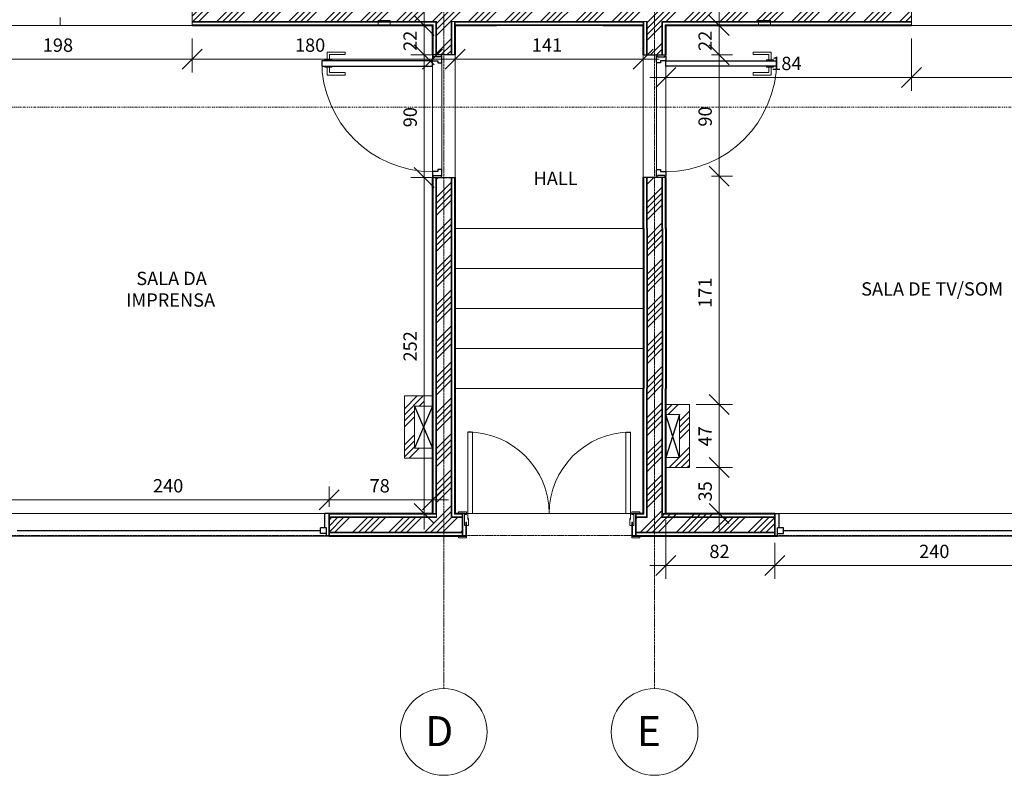
# Model space of a CAD drawing. Units: millimetres. Extents: x -8975 to 19621, y -1802 to 6951.
# Drawn here: x 1026 to 8407, y -1802 to 3864 of the extents above; entities that cross this region are included whole.
import ezdxf

# ---------------------------------------------------------------- set-up
doc = ezdxf.new("R2010")
doc.units = ezdxf.units.MM
for name, pattern in [('Double dash', [41.999998, 12, -6, 6, -6, 6, -6]), ('Linha de eixo', [22.225, 12.7, -3.175, 3.175, -3.175]), ('Projeção', [3.96875, 2.38125, -1.5875]), ('Traço', [6.35, 3.175, -3.175])]:
    doc.linetypes.add(name, pattern=pattern)
for name, color, linetype, lineweight in [('A-ANNO-DIMS', 1, 'Continuous', 9), ('A-AREA-IDEN', 3, 'Continuous', 9), ('A-DOOR', 1, 'Continuous', 18), ('A-DOOR-FRAM', 1, 'Continuous', 25), ('A-DOOR-HDLN', 1, 'Traço', 25), ('A-GENM', 1, 'Continuous', 18), ('A-GLAZ', 1, 'Continuous', 18), ('A-WALL', 4, 'Continuous', 18), ('G-ANNO-SYMB', 1, 'Continuous', 9), ('G-IMPT', 8, 'Continuous', 18), ('P-SANR-FIXT', 6, 'Continuous', 18), ('S-FNDN', 4, 'Continuous', 18), ('S-GRID', 1, 'Continuous', 9), ('S-GRID-IDEN', 1, 'Continuous', 9), ('S-STRS', 31, 'Continuous', 18)]:
    doc.layers.add(name, color=color, linetype=linetype, lineweight=lineweight)
doc.layers.add('HATCH', color=4, linetype='Continuous')
doc.styles.add('Arial_1', font='arial.ttf', dxfattribs={"height": 100})
doc.styles.add('Arial_2', font='arial.ttf', dxfattribs={"height": 225})

msp = doc.modelspace()

# ---------------------------------------------------------------- hatches: boundary and pattern name
at = {"layer": 'HATCH', "transparency": 33554534}
h = msp.add_hatch(dxfattribs=at)
h.set_pattern_fill('ANSI34', color=256, scale=10)
h.paths.add_polyline_path([(4057.6, 3906.4), (2320, 3906.4), (2320, 3851.4), (3713.5, 3851.4), (3713.5, 3857), (3803.5, 3857), (3803.5, 3851.4), (4057.6, 3851.4)])
h.paths.add_polyline_path([(4120, 3961.4), (2320, 3961.4), (2320, 3906.4), (4057.6, 3906.4), (4120, 3906.4)])
h.paths.add_polyline_path([(4290, 3961.4), (4205, 3961.4), (4205, 3906.4), (4290, 3906.4)])
h.paths.add_polyline_path([(4205, 3961.4), (4120, 3961.4), (4120, 3906.4), (4205, 3906.4)])
h.paths.add_polyline_path([(4205, 3906.4), (4120, 3906.4), (4057.6, 3906.4), (4057.6, 3851.4), (4150, 3851.4), (4150, 3600.2), (4205, 3600.2)])
h.paths.add_polyline_path([(5785, 3906.4), (4205, 3906.4), (4205, 3600.2), (4260, 3600.2), (4260, 3851.4), (5730, 3851.4), (5730, 3600.2), (5785, 3600.2)])
h.paths.add_polyline_path([(5700, 3961.4), (4290, 3961.4), (4290, 3906.4), (5700, 3906.4)])
h.paths.add_polyline_path([(5785, 3906.4), (5785, 3600.2), (5840, 3600.2), (5840, 3851.4), (6269, 3851.4), (6269, 3906.4)])
h.paths.add_polyline_path([(5870, 3961.4), (5785, 3961.4), (5785, 3906.4), (5870, 3906.4)])
h.paths.add_polyline_path([(5785, 3961.4), (5700, 3961.4), (5700, 3906.4), (5785, 3906.4)])
h.paths.add_polyline_path([(7710, 3961.4), (5870, 3961.4), (5870, 3906.4), (6269, 3906.4), (7710, 3906.4)])
h.paths.add_polyline_path([(7710, 3906.4), (6269, 3906.4), (6269, 3851.4), (6563.8, 3851.4), (6563.8, 3857), (6653.8, 3857), (6653.8, 3851.4), (7710, 3851.4)])
h.paths.add_polyline_path([(9820, 3961.4), (9690, 3961.4), (9690, 3906.4), (9820, 3906.4)])
h.paths.add_polyline_path([(9905, 3961.4), (9820, 3961.4), (9820, 3906.4), (9905, 3906.4)])
h.paths.add_polyline_path([(9989, 3961.4), (9905, 3961.4), (9905, 3906.4), (9989, 3906.4)])
h.paths.add_polyline_path([(9960, 3851.4), (9989, 3851.4), (9989, 3906.4), (9905, 3906.4), (9905, 3700.4), (9960, 3700.4)])
h.paths.add_polyline_path([(9905, 3906.4), (9820, 3906.4), (9820, 3851.4), (9850, 3851.4), (9850, 3700.4), (9905, 3700.4)])
h.paths.add_polyline_path([(9820, 3906.4), (9690, 3906.4), (9690, 3851.4), (9820, 3851.4)])
h.paths.add_polyline_path([(9960, 1720.4), (9905, 1720.4), (9905, 437.4), (9960, 437.4)])
h.paths.add_polyline_path([(9905, 1720.4), (9850, 1720.4), (9850, 131.4), (9087.5, 131.4), (9087.5, 21.4), (9905, 21.4)])
h.paths.add_polyline_path([(9818, 1489.4), (9547, 1489.4), (9547, 833.4), (9818, 833.4), (9818, 906.4), (9614.5, 906.4), (9614.5, 1418.9), (9818, 1418.9)], flags=17)
h.paths.add_polyline_path([(9960, 437.4), (9905, 437.4), (9905, 21.4), (9960, 21.4)])
h.paths.add_polyline_path([(6046.6, 978), (5870, 978), (5870, 903), (5971.6, 903), (5971.6, 582.5), (5879.1, 582.5), (5879.1, 507.5), (6046.6, 507.5)], flags=17)
h.paths.add_polyline_path([(4057.6, 652.5), (3984.5, 652.5), (3984.5, 967.5), (4057.6, 967.5), (4057.6, 1042.5), (3909.5, 1042.5), (3909.5, 577.5), (4057.6, 577.5)])
h.paths.add_polyline_path([(3345, 131.4), (3345, 21.4), (4205, 21.4), (4205, 264.2), (4150, 264.2), (4150, 131.4)])
h.paths.add_polyline_path([(4345, 131.4), (4260, 131.4), (4260, 1398.6), (4260, 2680.2), (4205, 2680.2), (4205, 21.4), (4345, 21.4)])
h.paths.add_polyline_path([(4205, 2680.2), (4150, 2680.2), (4150, 1398.6), (4150, 264.2), (4205, 264.2)])
h.paths.add_polyline_path([(340, 3961.4), (170, 3961.4), (170, 3906.4), (340, 3906.4)])
h.paths.add_polyline_path([(340, 3906.4), (170, 3906.4), (170, 3851.4), (340, 3851.4)])
h.paths.add_polyline_path([(170, 3961.4), (85, 3961.4), (85, 3906.4), (170, 3906.4)])
h.paths.add_polyline_path([(170, 3906.4), (85, 3906.4), (85, 3684), (100, 3684), (140, 3684), (140, 3851.4), (170, 3851.4)])
h.paths.add_polyline_path([(85, 3961.4), (0, 3961.4), (0, 3906.4), (85, 3906.4)])
h.paths.add_polyline_path([(85, 3906.4), (0, 3906.4), (0, 3851.4), (30, 3851.4), (30, 3684), (85, 3684)])
h.paths.add_polyline_path([(140, 1684), (85, 1684), (85, 264.2), (140, 264.2)])
h.paths.add_polyline_path([(85, 1684), (50, 1684), (30, 1684), (30, 51.4), (0, 51.4), (0, -3.6), (30, -3.6), (30, 21.4), (85, 21.4)])
h.paths.add_polyline_path([(945, 131.4), (140, 131.4), (140, 264.2), (85, 264.2), (85, 21.4), (945, 21.4)])
h.paths.add_polyline_path([(6687.5, 131.4), (6269, 131.4), (6269, 160.4), (5845, 160.4), (5845, 978), (5838.1, 978), (5838.1, 512), (5836.1, 512), (5836.1, 979.7), (5837.1, 979.7), (5838.1, 980.1), (5838.1, 980), (5845, 980), (5845, 1098.6), (5846, 2298.6), (5845, 2298.6), (5845, 2680.2), (5785, 2680.2), (5785, 21.4), (6687.5, 21.4)])
h.paths.add_polyline_path([(5838.1, 510), (5836.6, 510.2), (5836.1, 511.7), (5836.2, 511.7), (5838.1, 511.7), (5838.1, 510.6), (5838.1, 510.3), (5838.1, 510.1)], flags=16)
h.paths.add_polyline_path([(5838.1, 510), (5836.6, 510.2), (5836.2, 511.5), (5838.1, 511.5)], flags=16)
h.paths.add_polyline_path([(5838.1, 510.3), (5836.7, 510.3), (5836.4, 511), (5836.3, 511.2), (5836.3, 511.2), (5836.4, 511), (5838.1, 511)], flags=0)
h.paths.add_polyline_path([(5785, 2680.2), (5730, 2680.2), (5730, 2298.6), (5731, 2298.6), (5731, 1098.6), (5730, 131.4), (5645, 131.4), (5645, 21.4), (5785, 21.4)])

# ---------------------------------------------------------------- linework, layer by layer
at = {"layer": 'A-ANNO-DIMS', "color": 1, "transparency": 33554534}
for p, q in [((4057.6, 3941.4), (4057.6, 3600.2)), ((6269, 3600.2), (6269, 3941.4)), ((2320, 3722.4), (2320, 3468.5)), ((2320, 3568.5), (2320, 3722.4)), ((2320, 3722.4), (2320, 3468.5)), ((2320, 3568.5), (2320, 3722.4)), ((7710, 3722.4), (7710, 3331.4)), ((7710, 3431.4), (7710, 3722.4)), ((7710, 3722.4), (7710, 3331.4)), ((7710, 3431.4), (7710, 3722.4)), ((5700, 3624.6), (5700, 3468.5)), ((5700, 3568.5), (5700, 3624.6)), ((340, 3568.5), (2320, 3568.5)), ((2320, 3568.5), (4240, 3568.5)), ((4113.7, 3600.2), (3957.6, 3600.2)), ((4113.7, 3600.2), (3957.6, 3600.2)), ((4057.6, 3600.2), (4113.7, 3600.2)), ((4057.6, 3600.2), (4057.6, 2680.2)), ((4057.6, 3600.2), (4113.7, 3600.2)), ((4170, 3568.5), (5820, 3568.5)), ((6212.9, 3600.2), (6369, 3600.2)), ((6269, 3600.2), (6212.9, 3600.2)), ((6212.9, 3600.2), (6369, 3600.2)), ((6269, 3600.2), (6212.9, 3600.2)), ((6269, 2690.2), (6269, 3600.2)), ((5870, 3431.4), (5870, 3487.4)), ((5750, 3431.4), (7710, 3431.4)), ((7710, 3431.4), (9690, 3431.4)), ((4113.7, 2680.2), (3957.6, 2680.2)), ((4113.7, 2680.2), (3957.6, 2680.2)), ((4057.6, 2680.2), (4113.7, 2680.2)), ((4057.6, 2680.2), (4057.6, 41.4)), ((4057.6, 2680.2), (4113.7, 2680.2)), ((6212.9, 2690.2), (6369, 2690.2)), ((6269, 2690.2), (6212.9, 2690.2)), ((6212.9, 2690.2), (6369, 2690.2)), ((6269, 2690.2), (6212.9, 2690.2)), ((6269, 978), (6269, 2690.2)), ((6096.6, 978), (6369, 978)), ((6269, 978), (6096.6, 978)), ((6096.6, 978), (6369, 978)), ((6269, 978), (6096.6, 978)), ((6269, 507.5), (6269, 978)), ((6096.6, 507.5), (6369, 507.5)), ((6269, 507.5), (6096.6, 507.5)), ((6096.6, 507.5), (6369, 507.5)), ((6269, 507.5), (6096.6, 507.5)), ((6269, 41.4), (6269, 507.5)), ((3345, 211.4), (3345, 364.2)), ((3345, 211.4), (3345, 364.2)), ((4120, 320.3), (4120, 164.2)), ((4120, 264.2), (4120, 320.3)), ((945, 264.2), (3345, 264.2)), ((3345, 264.2), (3345, 211.4)), ((3345, 264.2), (4240, 264.2)), ((3345, 264.2), (3345, 211.4)), ((4113.7, 161.4), (3957.6, 161.4)), ((4057.6, 161.4), (4113.7, 161.4)), ((6212.9, 161.4), (6369, 161.4)), ((6269, 161.4), (6212.9, 161.4)), ((5870, 111.4), (5870, -327.6)), ((5870, -227.6), (5870, 111.4)), ((6687.5, -58.6), (6687.5, -327.6)), ((6687.5, -227.6), (6687.5, -58.6)), ((6687.5, -58.6), (6687.5, -327.6)), ((6687.5, -227.6), (6687.5, -58.6)), ((5750, -227.6), (6687.5, -227.6)), ((6687.5, -227.6), (9087.5, -227.6))]:
    msp.add_line(p, q, dxfattribs=at)
at = {"layer": 'A-ANNO-DIMS', "color": 1, "lineweight": 35, "transparency": 33554534}
for p, q in [((4057.6, 3821.4), (3982.6, 3896.4)), ((6269, 3821.4), (6194, 3896.4)), ((4057.6, 3821.4), (4132.6, 3746.4)), ((6269, 3821.4), (6344, 3746.4)), ((2320, 3568.5), (2395, 3643.5)), ((2320, 3568.5), (2395, 3643.5)), ((4057.6, 3600.2), (3982.6, 3675.2)), ((4057.6, 3600.2), (3982.6, 3675.2)), ((4120, 3568.5), (4195, 3643.5)), ((4290, 3568.5), (4365, 3643.5)), ((5700, 3568.5), (5775, 3643.5)), ((6269, 3600.2), (6194, 3675.2)), ((6269, 3600.2), (6194, 3675.2)), ((2320, 3568.5), (2245, 3493.5)), ((2320, 3568.5), (2245, 3493.5)), ((4057.6, 3600.2), (4132.6, 3525.2)), ((4057.6, 3600.2), (4132.6, 3525.2)), ((5700, 3568.5), (5625, 3493.5)), ((6269, 3600.2), (6344, 3525.2)), ((6269, 3600.2), (6344, 3525.2)), ((5870, 3431.4), (5945, 3506.4)), ((7710, 3431.4), (7785, 3506.4)), ((7710, 3431.4), (7785, 3506.4)), ((7710, 3431.4), (7635, 3356.4)), ((7710, 3431.4), (7635, 3356.4)), ((4057.6, 2680.2), (3982.6, 2755.2)), ((4057.6, 2680.2), (3982.6, 2755.2)), ((6269, 2690.2), (6194, 2765.2)), ((6269, 2690.2), (6194, 2765.2)), ((4057.6, 2680.2), (4132.6, 2605.2)), ((4057.6, 2680.2), (4132.6, 2605.2)), ((6269, 2690.2), (6344, 2615.2)), ((6269, 2690.2), (6344, 2615.2)), ((6269, 978), (6194, 1053)), ((6269, 978), (6194, 1053)), ((6269, 978), (6344, 903)), ((6269, 978), (6344, 903)), ((6269, 507.5), (6194, 582.5)), ((6269, 507.5), (6194, 582.5)), ((6269, 507.5), (6344, 432.5)), ((6269, 507.5), (6344, 432.5)), ((3345, 264.2), (3420, 339.2)), ((3345, 264.2), (3420, 339.2)), ((4120, 264.2), (4195, 339.2)), ((3345, 264.2), (3270, 189.2)), ((3345, 264.2), (3270, 189.2)), ((4057.6, 161.4), (3982.6, 236.4)), ((4120, 264.2), (4045, 189.2)), ((6269, 161.4), (6194, 236.4)), ((4057.6, 161.4), (4132.6, 86.4)), ((6269, 161.4), (6344, 86.4)), ((5870, -227.6), (5945, -152.6)), ((6687.5, -227.6), (6762.5, -152.6)), ((6687.5, -227.6), (6762.5, -152.6)), ((5870, -227.6), (5795, -302.6)), ((6687.5, -227.6), (6612.5, -302.6)), ((6687.5, -227.6), (6612.5, -302.6))]:
    msp.add_line(p, q, dxfattribs=at)
at = {"layer": 'A-ANNO-DIMS', "transparency": 33554534}
for p, q in [((4113.7, 3821.4), (3957.6, 3821.4)), ((4057.6, 3821.4), (4113.7, 3821.4)), ((6212.9, 3821.4), (6369, 3821.4)), ((6269, 3821.4), (6212.9, 3821.4)), ((4120, 3624.6), (4120, 3468.5)), ((4120, 3568.5), (4120, 3624.6)), ((4290, 3624.6), (4290, 3468.5)), ((4290, 3568.5), (4290, 3624.6)), ((5870, 3487.4), (5870, 3331.4))]:
    msp.add_line(p, q, dxfattribs=at)
at = {"layer": 'A-ANNO-DIMS', "lineweight": 35, "transparency": 33554534}
for p, q in [((4120, 3568.5), (4045, 3493.5)), ((4290, 3568.5), (4215, 3493.5)), ((5870, 3431.4), (5795, 3356.4))]:
    msp.add_line(p, q, dxfattribs=at)
at = {"layer": 'A-DOOR', "lineweight": 25, "transparency": 33554534}
for p, q in [((4120, 3555.2), (3290, 3555.2)), ((3290, 3555.2), (3290, 3515.2)), ((4290, 3600.2), (4120, 3600.2)), ((4120, 3515.2), (4120, 3555.2)), ((5700, 3600.2), (5870, 3600.2)), ((3290, 3515.2), (4120, 3515.2)), ((4120, 2680.2), (4290, 2680.2)), ((5870, 2680.2), (5700, 2680.2))]:
    msp.add_line(p, q, dxfattribs=at)
at = {"layer": 'A-DOOR', "transparency": 33554534}
for p, q in [((4120, 2690.2), (4120, 3590.2)), ((4190, 3590.2), (4190, 2690.2)), ((5800, 3590.2), (5800, 2690.2)), ((5870, 2690.2), (5870, 3590.2)), ((4385, 771.4), (4385, 161.4)), ((4420, 161.4), (4420, 771.4)), ((5570, 161.4), (5570, 771.4)), ((5605, 771.4), (5605, 161.4)), ((4385, 161.4), (4420, 161.4)), ((5605, 161.4), (5570, 161.4)), ((4369.4, 71.4), (4369.4, 97.4)), ((4369.4, 97.4), (4375.5, 97.4)), ((4375.5, 97.4), (4375.5, 71.4)), ((4385, 122.6), (4385, 118.9)), ((4385, 118.9), (4387.2, 118.9)), ((4387.2, 118.9), (4387.2, 114.8)), ((4387.2, 114.8), (4389.3, 114.8)), ((4389.3, 118.9), (4391.5, 118.9)), ((4389.3, 114.8), (4389.3, 118.9)), ((4391.5, 118.9), (4391.5, 122.5)), ((5598.5, 122.5), (5598.5, 118.9)), ((5598.5, 118.9), (5600.7, 118.9)), ((5600.7, 118.9), (5600.7, 114.8)), ((5600.7, 114.8), (5602.8, 114.8)), ((5602.8, 114.8), (5602.8, 118.9)), ((5602.8, 118.9), (5605, 118.9)), ((5605, 118.9), (5605, 122.6)), ((5614.5, 71.4), (5614.5, 97.4)), ((5614.5, 97.4), (5620.6, 97.4)), ((5620.6, 97.4), (5620.6, 71.4)), ((4375.5, 71.4), (4369.8, 71.4)), ((4369.8, 71.4), (4369.8, -11.6)), ((4375.5, -20.6), (4375.5, 71.4)), ((5620.2, 71.4), (5614.5, 71.4)), ((5614.5, 71.4), (5614.5, -20.6)), ((5620.2, -11.6), (5620.2, 71.4)), ((4315.5, -8.6), (4315.5, -18.6)), ((4316.5, -8.6), (4315.5, -8.6)), ((4321, -11.6), (4316.5, -8.6)), ((4317.5, -20.6), (4375.5, -20.6)), ((4369.8, -11.6), (4321, -11.6)), ((5614.5, -20.6), (5672.5, -20.6)), ((5669, -11.6), (5620.2, -11.6)), ((5673.5, -8.6), (5669, -11.6)), ((5674.5, -8.6), (5673.5, -8.6)), ((5674.5, -18.6), (5674.5, -8.6))]:
    msp.add_line(p, q, dxfattribs=at)
at = {"layer": 'A-DOOR', "color": 1, "lineweight": 25, "transparency": 33554534}
for p, q in [((5870, 3515.2), (5870, 3555.2)), ((5870, 3555.2), (6700, 3555.2)), ((6700, 3555.2), (6700, 3515.2)), ((6700, 3515.2), (5870, 3515.2))]:
    msp.add_line(p, q, dxfattribs=at)
at = {"layer": 'A-DOOR', "transparency": 33554534}
for centre, radius, start, end in [((4120, 3555.2), 830, 180, 270), ((4388.2, 118.8), 5.01, 48.24231, 129.219), ((5601.8, 118.8), 5.01, 50.781, 131.75769), ((4317.5, -18.6), 2, 180, 270), ((5672.5, -18.6), 2, 270, 360)]:
    msp.add_arc(centre, radius, start, end, dxfattribs=at)
at = {"layer": 'A-DOOR', "color": 1, "transparency": 33554534}
msp.add_arc((5870, 3555.2), 830, 270, 0, dxfattribs=at)
at = {"layer": 'A-DOOR-FRAM', "transparency": 33554534}
for p, q in [((4128, 3590.2), (4120, 3590.2)), ((4120, 3590.2), (4120, 3555.2)), ((4120, 3555.2), (4160, 3555.2)), ((4128, 3585.2), (4128, 3590.2)), ((4182, 3585.2), (4128, 3585.2)), ((4160, 3555.2), (4160, 3540.2)), ((4190, 3590.2), (4182, 3590.2)), ((4182, 3590.2), (4182, 3585.2)), ((4185, 3540.2), (4190, 3545.2)), ((4190, 3545.2), (4190, 3590.2)), ((4160, 3540.2), (4185, 3540.2)), ((4185, 2740.2), (4160, 2740.2)), ((4160, 2740.2), (4160, 2725.2)), ((4190, 2735.2), (4185, 2740.2)), ((4190, 2690.2), (4190, 2735.2)), ((5800, 2735.2), (5805, 2740.2)), ((5800, 2690.2), (5800, 2735.2)), ((5805, 2740.2), (5830, 2740.2)), ((5830, 2740.2), (5830, 2725.2)), ((4120, 2725.2), (4120, 2690.2)), ((4160, 2725.2), (4120, 2725.2)), ((4120, 2690.2), (4128, 2690.2)), ((4128, 2690.2), (4128, 2695.2)), ((4128, 2695.2), (4182, 2695.2)), ((4182, 2695.2), (4182, 2690.2)), ((4182, 2690.2), (4190, 2690.2)), ((5808, 2690.2), (5800, 2690.2)), ((5808, 2695.2), (5808, 2690.2)), ((5862, 2695.2), (5808, 2695.2)), ((5830, 2725.2), (5870, 2725.2)), ((5862, 2690.2), (5862, 2695.2)), ((5870, 2690.2), (5862, 2690.2)), ((5870, 2725.2), (5870, 2690.2))]:
    msp.add_line(p, q, dxfattribs=at)
at = {"layer": 'A-DOOR-FRAM', "color": 1, "transparency": 33554534}
for p, q in [((5800, 3590.2), (5808, 3590.2)), ((5800, 3545.2), (5800, 3590.2)), ((5805, 3540.2), (5800, 3545.2)), ((5808, 3590.2), (5808, 3585.2)), ((5808, 3585.2), (5862, 3585.2)), ((5830, 3555.2), (5830, 3540.2)), ((5870, 3555.2), (5830, 3555.2)), ((5862, 3590.2), (5870, 3590.2)), ((5862, 3585.2), (5862, 3590.2)), ((5870, 3590.2), (5870, 3555.2)), ((5830, 3540.2), (5805, 3540.2))]:
    msp.add_line(p, q, dxfattribs=at)
at = {"layer": 'A-DOOR-FRAM', "lineweight": 18, "transparency": 33554534}
for p, q in [((4315.5, 171.4), (4315.5, 161.4)), ((4315.5, 161.4), (4316.5, 161.4)), ((4316.5, 161.4), (4321, 164.9)), ((4375.5, 173.4), (4317.5, 173.4)), ((4321, 164.9), (4366.5, 164.9)), ((4366.5, 161.4), (4359.5, 161.4)), ((4359.5, 161.4), (4359.5, 71.4)), ((4366.5, 164.9), (4366.5, 161.4)), ((4366.5, 153.4), (4366.5, 164.9)), ((4375.5, 153.4), (4366.5, 153.4)), ((4375.5, 161.4), (4375.5, 173.4)), ((4385, 161.4), (4375.5, 161.4)), ((4375.5, 153.4), (4375.5, 161.4)), ((4385, 118.9), (4385, 161.4)), ((5614.5, 161.4), (5605, 161.4)), ((5605, 161.4), (5605, 118.9)), ((5672.5, 173.4), (5614.5, 173.4)), ((5614.5, 173.4), (5614.5, 161.4)), ((5614.5, 153.4), (5614.5, 161.4)), ((5614.5, 153.4), (5623.5, 153.4)), ((5623.5, 161.4), (5623.5, 164.9)), ((5623.5, 164.9), (5669, 164.9)), ((5623.5, 153.4), (5623.5, 164.9)), ((5630.5, 161.4), (5623.5, 161.4)), ((5630.5, 71.4), (5630.5, 161.4)), ((5669, 164.9), (5673.5, 161.4)), ((5673.5, 161.4), (5674.5, 161.4)), ((5674.5, 161.4), (5674.5, 171.4)), ((4391.5, 118.9), (4385, 118.9)), ((4391.5, 71.4), (4391.5, 118.9)), ((5605, 118.9), (5598.5, 118.9)), ((5598.5, 118.9), (5598.5, 71.4)), ((4359.5, 71.4), (4369.4, 71.4)), ((4375.5, 71.4), (4391.5, 71.4)), ((5598.5, 71.4), (5614.5, 71.4)), ((5620.6, 71.4), (5630.5, 71.4))]:
    msp.add_line(p, q, dxfattribs=at)
for centre, radius, start, end in [((4385, 161.4), 610, 360, 90), ((5605, 161.4), 610, 90, 180), ((4317.5, 171.4), 2, 90, 180), ((5672.5, 171.4), 2, 0, 90)]:
    msp.add_arc(centre, radius, start, end, dxfattribs=at)
at = {"layer": 'A-DOOR-HDLN', "transparency": 33554534}
for p, q in [((4420, 771.4), (4385, 771.4)), ((5570, 771.4), (5605, 771.4))]:
    msp.add_line(p, q, dxfattribs=at)
at = {"layer": 'A-GENM', "transparency": 33554534}
for p, q in [((3330.5, 3562.2), (3330.5, 3621.4)), ((3330.5, 3621.4), (3465.5, 3621.4)), ((3465.5, 3621.4), (3465.5, 3602.4)), ((3313.5, 3555.2), (3313.5, 3562.2)), ((3313.5, 3562.2), (3330.5, 3562.2)), ((3349.5, 3562.2), (3330.5, 3562.2)), ((3465.5, 3602.4), (3349.5, 3602.4)), ((3349.5, 3602.4), (3349.5, 3562.2)), ((3349.5, 3562.2), (3366.5, 3562.2)), ((3366.5, 3562.2), (3366.5, 3555.2)), ((3313.5, 3508.2), (3313.5, 3515.2)), ((3330.5, 3508.2), (3313.5, 3508.2)), ((3330.5, 3449), (3330.5, 3508.2)), ((3349.5, 3508.2), (3330.5, 3508.2)), ((3366.5, 3508.2), (3349.5, 3508.2)), ((3349.5, 3508.2), (3349.5, 3468)), ((3366.5, 3515.2), (3366.5, 3508.2)), ((3465.5, 3449), (3330.5, 3449)), ((3349.5, 3468), (3465.5, 3468)), ((3465.5, 3468), (3465.5, 3449))]:
    msp.add_line(p, q, dxfattribs=at)
at = {"layer": 'A-GENM', "color": 1, "transparency": 33554534}
for p, q in [((6659.5, 3621.4), (6524.5, 3621.4)), ((6524.5, 3621.4), (6524.5, 3602.4)), ((6659.5, 3562.2), (6659.5, 3621.4)), ((6524.5, 3602.4), (6640.5, 3602.4)), ((6623.5, 3562.2), (6623.5, 3555.2)), ((6640.5, 3562.2), (6623.5, 3562.2)), ((6640.5, 3602.4), (6640.5, 3562.2)), ((6640.5, 3562.2), (6659.5, 3562.2)), ((6676.5, 3562.2), (6659.5, 3562.2)), ((6676.5, 3555.2), (6676.5, 3562.2)), ((6623.5, 3515.2), (6623.5, 3508.2)), ((6623.5, 3508.2), (6640.5, 3508.2)), ((6640.5, 3508.2), (6640.5, 3468)), ((6640.5, 3508.2), (6659.5, 3508.2)), ((6659.5, 3508.2), (6676.5, 3508.2)), ((6659.5, 3449), (6659.5, 3508.2)), ((6676.5, 3508.2), (6676.5, 3515.2)), ((6524.5, 3468), (6524.5, 3449)), ((6640.5, 3468), (6524.5, 3468)), ((6524.5, 3449), (6659.5, 3449))]:
    msp.add_line(p, q, dxfattribs=at)
at = {"layer": 'A-GLAZ', "transparency": 33554534}
for p, q in [((1330, 3821.4), (1330, 3881.4)), ((1330, 3881.4), (1330, 3821.4)), ((2320, 3821.4), (340, 3821.4)), ((7710, 3821.4), (9690, 3821.4)), ((945, 161.4), (3345, 161.4)), ((6687.5, 161.4), (9087.5, 161.4)), ((3345, -8.6), (945, -8.6)), ((6706.5, -8.6), (9068.5, -8.6))]:
    msp.add_line(p, q, dxfattribs=at)
at = {"layer": 'A-GLAZ', "lineweight": 25, "transparency": 33554534}
for p, q in [((3313, 54.4), (3313, 161.4)), ((3345, 161.4), (3313, 161.4)), ((6687.5, 161.4), (6719.5, 161.4)), ((6719.5, 54.4), (6719.5, 161.4)), ((3282, 32.4), (1008, 32.4)), ((3282, 10.4), (3282, 54.4)), ((3326, 54.4), (3282, 54.4)), ((3326, 10.4), (3282, 10.4)), ((3326, -8.6), (3326, 54.4)), ((6750.5, 54.4), (6706.5, 54.4)), ((6706.5, -8.6), (6706.5, 54.4)), ((6706.5, 10.4), (6750.5, 10.4)), ((6750.5, 10.4), (6750.5, 54.4)), ((9024.5, 32.4), (6750.5, 32.4)), ((3345, -8.6), (3326, -8.6)), ((6688.6, -8.6), (6706.5, -8.6))]:
    msp.add_line(p, q, dxfattribs=at)
at = {"layer": 'A-WALL', "transparency": 33554534}
for p, q in [((2320, 3821.4), (2320, 3991.4)), ((7710, 3821.4), (7710, 3991.4)), ((4150, 3851.4), (2320, 3851.4)), ((4145, 3846.4), (2320, 3846.4)), ((4145, 3600.2), (4145, 3846.4)), ((4150, 3600.2), (4150, 3851.4)), ((4260, 3600.2), (4260, 3851.4)), ((5730, 3851.4), (4260, 3851.4)), ((4265, 3600.2), (4265, 3851.4)), ((4285, 3600.2), (4285, 3851.4)), ((4289, 3600.2), (4289, 3851.4)), ((4290, 3851.4), (4290, 3821.4)), ((5700, 3846.4), (4290, 3846.4)), ((5700, 3851.4), (5700, 3821.4)), ((5701, 3600.2), (5701, 3851.4)), ((5705, 3600.2), (5705, 3851.4)), ((5725, 3600.2), (5725, 3851.4)), ((5730, 3600.2), (5730, 3851.4)), ((5840, 3600.2), (5840, 3851.4)), ((7710, 3851.4), (5840, 3851.4)), ((5845, 3600.2), (5845, 3846.4)), ((7710, 3846.4), (5845, 3846.4)), ((4125, 3826.4), (2320, 3826.4)), ((4121, 3822.4), (2320, 3822.4)), ((4121, 3600.2), (4121, 3822.4)), ((4125, 3600.2), (4125, 3826.4)), ((5700, 3826.4), (4290, 3826.4)), ((5700, 3822.4), (4290, 3822.4)), ((5865, 3600.2), (5865, 3826.4)), ((7710, 3826.4), (5865, 3826.4)), ((5869, 3600.2), (5869, 3822.4)), ((7710, 3822.4), (5869, 3822.4)), ((4121, 1398.6), (4121, 2680.2)), ((4125, 1398.6), (4125, 2680.2)), ((4145, 1398.6), (4145, 2680.2)), ((4150, 1398.6), (4150, 2680.2)), ((4260, 1398.6), (4260, 2680.2)), ((4265, 1398.6), (4265, 2680.2)), ((4285, 1398.6), (4285, 2680.2)), ((4289, 1398.6), (4289, 2680.2)), ((5701, 2298.6), (5701, 2680.2)), ((5705, 2298.6), (5705, 2680.2)), ((5725, 2298.6), (5725, 2680.2)), ((5730, 2298.6), (5730, 2680.2)), ((5840, 2298.6), (5840, 2680.2)), ((5845, 2298.6), (5845, 2680.2)), ((5865, 2298.6), (5865, 2680.2)), ((5869, 2298.6), (5869, 2680.2)), ((4290, 2298.6), (5700, 2298.6)), ((4290, 2298.6), (5700, 2298.6)), ((5701, 2298.6), (5702, 2298.6)), ((5702, 2298.6), (5702, 1098.6)), ((5705, 2298.6), (5706, 2298.6)), ((5706, 2298.6), (5706, 1098.6)), ((5725, 2298.6), (5726, 2298.6)), ((5726, 2298.6), (5726, 1098.6)), ((5730, 2298.6), (5731, 2298.6)), ((5731, 2298.6), (5731, 1098.6)), ((5840, 2298.6), (5841, 2298.6)), ((5841, 2298.6), (5841, 1098.6)), ((5845, 2298.6), (5846, 2298.6)), ((5846, 2298.6), (5846, 1098.6)), ((5865, 2298.6), (5866, 2298.6)), ((5866, 2298.6), (5866, 1098.6)), ((5869, 2298.6), (5870, 2298.6)), ((4290, 1998.6), (5700, 1998.6)), ((4290, 1698.6), (5700, 1698.6)), ((4121, 161.4), (4121, 1398.6)), ((4125, 161.4), (4125, 1398.6)), ((4145, 161.4), (4145, 1398.6)), ((4150, 131.4), (4150, 1398.6)), ((4260, 131.4), (4260, 1398.6)), ((4265, 136.4), (4265, 1398.6)), ((4285, 156.4), (4285, 1398.6)), ((4289, 160.4), (4289, 1398.6)), ((4290, 1398.6), (5700, 1398.6)), ((3909.5, 1042.5), (4120, 1042.5)), ((3909.5, 577.5), (3909.5, 1042.5)), ((4290, 1098.6), (5700, 1098.6)), ((5701, 160.4), (5701, 1098.6)), ((5702, 1098.6), (5701, 1098.6)), ((5706, 1098.6), (5705, 1098.6)), ((5705, 156.4), (5705, 1098.6)), ((5726, 1098.6), (5725, 1098.6)), ((5725, 136.4), (5725, 1098.6)), ((5731, 1098.6), (5730, 1098.6)), ((5730, 131.4), (5730, 1098.6)), ((5841, 1098.6), (5840, 1098.6)), ((5840, 131.4), (5840, 1098.6)), ((5846, 1098.6), (5845, 1098.6)), ((5845, 161.4), (5845, 1098.6)), ((5866, 1098.6), (5865, 1098.6)), ((5865, 161.4), (5865, 1098.6)), ((5870, 1098.6), (5869, 1098.6)), ((5869, 161.4), (5869, 1098.6)), ((4120, 967.5), (3984.5, 967.5)), ((3984.5, 967.5), (3984.5, 652.5)), ((5870, 978), (6046.6, 978)), ((6046.6, 978), (6046.6, 507.5)), ((5971.6, 903), (5870, 903)), ((5971.6, 582.5), (5971.6, 903)), ((3984.5, 652.5), (4120, 652.5)), ((4120, 577.5), (3909.5, 577.5)), ((5870, 582.5), (5971.6, 582.5)), ((6046.6, 507.5), (5870, 507.5)), ((4150, 160.4), (3345, 160.4)), ((4150, 156.4), (3345, 156.4)), ((4345, 156.4), (4285, 156.4)), ((4345, 160.4), (4289, 160.4)), ((5701, 160.4), (5645, 160.4)), ((5705, 156.4), (5645, 156.4)), ((5840, 161.4), (5869, 161.4)), ((6687.5, 160.4), (5840, 160.4)), ((6687.5, 156.4), (5840, 156.4)), ((4150, 136.4), (3345, 136.4)), ((4150, 131.4), (3345, 131.4)), ((4345, 131.4), (4260, 131.4)), ((4345, 136.4), (4265, 136.4)), ((5725, 136.4), (5645, 136.4)), ((5730, 131.4), (5645, 131.4)), ((6687.5, 136.4), (5840, 136.4)), ((6687.5, 131.4), (5840, 131.4)), ((4345, 21.4), (3345, 21.4)), ((4345, 16.4), (3345, 16.4)), ((6687.5, 21.4), (5645, 21.4)), ((6687.5, 16.4), (5645, 16.4)), ((4345, -3.6), (3345, -3.6)), ((4345, -7.6), (3345, -7.6)), ((6687.5, -3.6), (5645, -3.6)), ((6687.5, -7.6), (5645, -7.6))]:
    msp.add_line(p, q, dxfattribs=at)
at = {"layer": 'A-WALL', "lineweight": 35, "transparency": 33554534}
for p, q in [((2320, 3821.4), (4120, 3821.4)), ((4120, 3821.4), (4120, 3600.2)), ((4290, 3600.2), (4290, 3821.4)), ((4290, 3821.4), (4601, 3821.4)), ((5399.1, 3821.4), (5700, 3821.4)), ((5700, 3821.4), (5700, 3600.2)), ((5870, 3600.2), (5870, 3821.4)), ((5870, 3821.4), (7710, 3821.4)), ((4120, 2680.2), (4120, 1398.6)), ((4290, 1398.6), (4290, 2680.2)), ((5700, 2680.2), (5700, 2298.6)), ((5870, 2298.6), (5870, 2680.2)), ((5700, 2298.6), (5701, 2298.6)), ((5701, 2298.6), (5701, 1098.6)), ((5871, 2298.6), (5870, 2298.6)), ((5871, 1098.6), (5871, 2298.6)), ((4120, 1398.6), (4120, 161.4)), ((4290, 161.4), (4290, 1398.6)), ((5700, 1098.6), (5700, 161.4)), ((5701, 1098.6), (5700, 1098.6)), ((5870, 161.4), (5870, 1098.6)), ((5870, 1098.6), (5871, 1098.6)), ((4120, 161.4), (3345, 161.4)), ((3345, 161.4), (3345, -8.6)), ((4315.5, 161.4), (4290, 161.4)), ((4345, 161.4), (4316.5, 161.4)), ((4345, -8.6), (4345, 161.4)), ((5673.5, 161.4), (5645, 161.4)), ((5645, 161.4), (5645, -8.6)), ((5700, 161.4), (5674.5, 161.4)), ((6687.5, 161.4), (5870, 161.4)), ((6687.5, -8.6), (6687.5, 161.4)), ((3345, -8.6), (4315.5, -8.6)), ((4316.5, -8.6), (4345, -8.6)), ((5645, -8.6), (5673.5, -8.6)), ((5674.5, -8.6), (6687.5, -8.6))]:
    msp.add_line(p, q, dxfattribs=at)
at = {"layer": 'A-WALL', "linetype": 'Projeção', "transparency": 33554534}
for p, q in [((4290, 1998.6), (5700, 1998.6)), ((4290, 1698.6), (5700, 1698.6)), ((4290, 1398.6), (5700, 1398.6)), ((4290, 1098.6), (5700, 1098.6))]:
    msp.add_line(p, q, dxfattribs=at)
at = {"layer": 'A-WALL', "color": 1, "transparency": 33554534}
msp.add_line((4121, 161.4), (4150, 161.4), dxfattribs=at)
at = {"layer": 'G-ANNO-SYMB', "color": 1, "linetype": 'Double dash'}
msp.add_line((16477.8, 3209.3), (-6168.3, 3209.3), dxfattribs=at)
at = {"layer": 'G-IMPT', "transparency": 33554534}
for p, q in [((3164.2, 3826.4), (3158.3, 3826.4)), ((3158.3, 3826.4), (3158.3, 3821.4)), ((3164.2, 3826.4), (3178.4, 3826.4)), ((3164.2, 3821.4), (3164.2, 3826.4)), ((3186.8, 3826.4), (3178.4, 3826.4)), ((3178.4, 3826.4), (3178.4, 3821.4)), ((3186.8, 3826.4), (3212.5, 3826.4)), ((3212.5, 3826.4), (3519.2, 3826.4)), ((3519.2, 3826.4), (3825.8, 3826.4)), ((3825.8, 3826.4), (3851.5, 3826.4)), ((3860, 3826.4), (3851.5, 3826.4)), ((3860, 3821.4), (3860, 3826.4)), ((3860, 3826.4), (3874.1, 3826.4)), ((3880, 3826.4), (3874.1, 3826.4)), ((3874.1, 3826.4), (3874.1, 3821.4)), ((3880, 3821.4), (3880, 3826.4)), ((6014.5, 3826.4), (6008.6, 3826.4)), ((6008.6, 3826.4), (6008.6, 3821.4)), ((6014.5, 3826.4), (6028.6, 3826.4)), ((6014.5, 3821.4), (6014.5, 3826.4)), ((6037.1, 3826.4), (6028.6, 3826.4)), ((6028.6, 3826.4), (6028.6, 3821.4)), ((6037.1, 3826.4), (6062.8, 3826.4)), ((6062.8, 3826.4), (6369.4, 3826.4)), ((6369.4, 3826.4), (6676.1, 3826.4)), ((6676.1, 3826.4), (6701.8, 3826.4)), ((6710.2, 3826.4), (6701.8, 3826.4)), ((6710.2, 3821.4), (6710.2, 3826.4)), ((6710.2, 3826.4), (6724.4, 3826.4)), ((6730.2, 3826.4), (6724.4, 3826.4)), ((6724.4, 3826.4), (6724.4, 3821.4)), ((6730.2, 3821.4), (6730.2, 3826.4))]:
    msp.add_line(p, q, dxfattribs=at)
at = {"layer": 'HATCH', "transparency": 33554534}
for p, q in [((4120, 967.5), (3984.5, 652.5)), ((3984.5, 967.5), (4120, 652.5)), ((5971.6, 903), (5870, 582.5)), ((5971.6, 582.5), (5870, 903))]:
    msp.add_line(p, q, dxfattribs=at)
at = {"layer": 'P-SANR-FIXT', "transparency": 33554534}
for p, q in [((3713.5, 3857), (3803.5, 3857)), ((3713.5, 3857), (3713.5, 3857)), ((3713.5, 3857), (3713.5, 3826.4)), ((3803.5, 3857), (3803.5, 3857)), ((3803.5, 3826.4), (3803.5, 3857)), ((6563.8, 3857), (6653.8, 3857)), ((6563.8, 3857), (6563.8, 3857)), ((6563.8, 3857), (6563.8, 3826.4)), ((6653.8, 3857), (6653.8, 3857)), ((6653.8, 3826.4), (6653.8, 3857))]:
    msp.add_line(p, q, dxfattribs=at)
at = {"layer": 'S-FNDN', "transparency": 33554534}
for p, q in [((5399.1, 3821.4), (4601, 3821.4)), ((4120, 2680.2), (4120, 3600.2)), ((4290, 3600.2), (4290, 2680.2)), ((5700, 1098.6), (5700, 3600.2)), ((5870, 3600.2), (5870, 1098.6)), ((4315.5, 161.4), (5674.5, 161.4))]:
    msp.add_line(p, q, dxfattribs=at)
at = {"layer": 'S-GRID', "color": 1, "linetype": 'Linha de eixo'}
for p, q in [((4205, 4927.7), (4205, -1151.7)), ((5785, 4927.7), (5785, -1151.7)), ((-7019.3, -3.6), (17266.1, -3.6))]:
    msp.add_line(p, q, dxfattribs=at)
at = {"layer": 'S-GRID-IDEN', "color": 1}
for centre in [(4205, -1476.7), (5785, -1476.7)]:
    msp.add_circle(centre, 325, dxfattribs=at)
at = {"layer": 'S-STRS', "transparency": 33554534}
for p, q in [((5700, 1998.6), (5700, 2298.6)), ((5700, 1698.6), (5700, 1998.6)), ((5700, 1398.6), (5700, 1698.6)), ((5700, 1098.6), (5700, 1398.6))]:
    msp.add_line(p, q, dxfattribs=at)

# ---------------------------------------------------------------- texts
at = {"layer": 'A-ANNO-DIMS', "color": 1, "transparency": 33554534, "style": 'Arial_1'}
for s, p in [('22', (4002.8, 3629.8)), ('22', (6214.2, 3629.8)), ('90', (4002.8, 3057.5)), ('90', (6214.2, 3062.5)), ('171', (6214.2, 1703.5)), ('252', (4002.8, 1301.4)), ('47', (6214.2, 664.1)), ('35', (6214.2, 251.7))]:
    msp.add_text(s, height=100, rotation=90, dxfattribs=at).set_placement(p)
for s, p in [('198', (1199.4, 3623.3)), ('180', (3089.4, 3623.3)), ('141', (4864.4, 3623.3)), ('184', (6659.4, 3486.2)), ('240', (2025.5, 319.1)), ('78', (3649, 319.1)), ('82', (6196.2, -172.7)), ('240', (7768, -172.7))]:
    msp.add_text(s, height=100, dxfattribs=at).set_placement(p)
at = {"layer": 'A-AREA-IDEN', "color": 3, "transparency": 33554534, "style": 'Arial_1'}
for s, p in [('HALL', (4878, 2624.2)), ('SALA DA', (1900.3, 1874.1)), ('SALA DE TV/SOM', (7333.7, 1795.3)), ('IMPRENSA', (1824.1, 1712))]:
    msp.add_text(s, height=100, dxfattribs=at).set_placement(p)
at = {"layer": 'S-GRID-IDEN', "color": 1, "style": 'Arial_2'}
for s, p in [('D', (4065.1, -1582.9)), ('E', (5652.7, -1582.9))]:
    msp.add_text(s, height=225, dxfattribs=at).set_placement(p)

doc.saveas('drawing.dxf')
